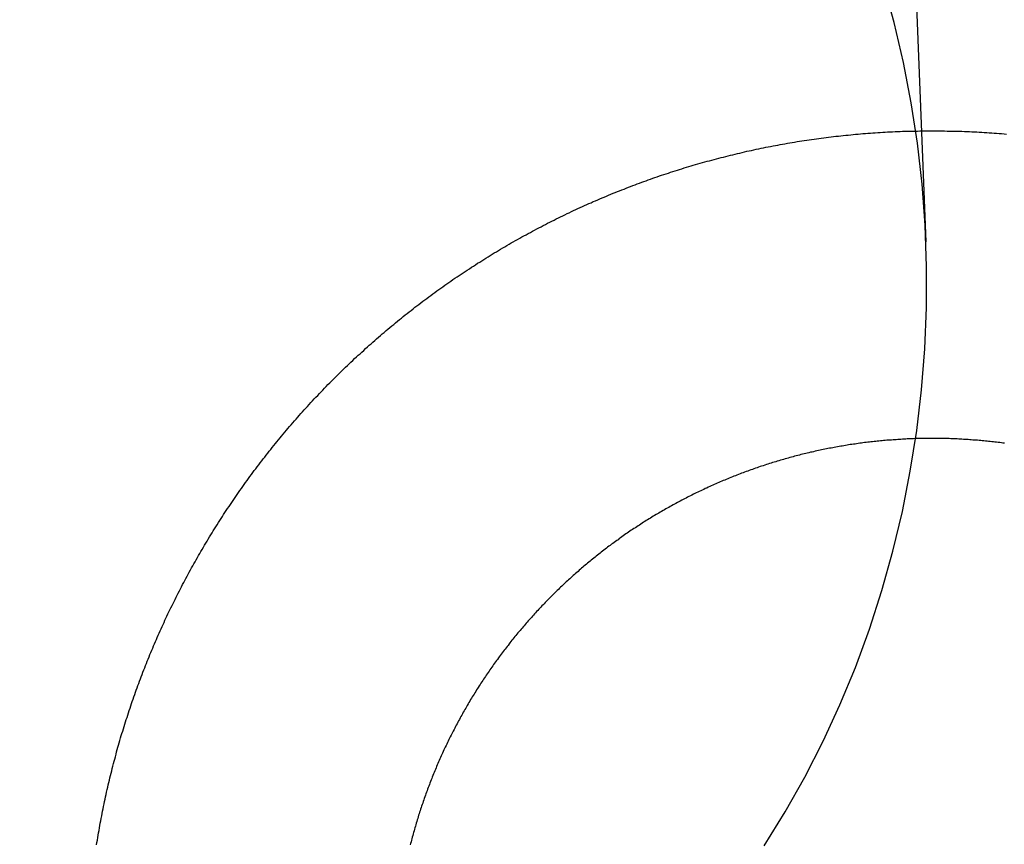
# Model space of a CAD drawing. Extents: x -59 to 572, y -572 to 1000.
# Drawn here: x 6 to 13, y 587 to 593 of the extents above; entities that cross this region are included whole.
import ezdxf

# ---------------------------------------------------------------- set-up
doc = ezdxf.new("R2010")
doc.units = 0
doc.header["$LTSCALE"] = 50
doc.linetypes.add('VERDECKT', pattern=[0.375, 0.25, -0.125])
doc.layers.get('0').update_dxf_attribs({"linetype": 'CONTINUOUS'})
doc.layers.add('STEMPEL', color=3, linetype='CONTINUOUS')

# ---------------------------------------------------------------- blocks, each defined once
blk = doc.blocks.new('A$CEF8BA23D')
at = {"color": 1, "linetype": 'VERDECKT', "extrusion": (2e-16, 1, -2e-16)}
blk.add_line((11.5769, 602.4371), (12.02142, 591.27723), dxfattribs=at)
at = {"color": 1, "linetype": 'VERDECKT'}
blk.add_polyline3d([(10.9705, 587.351, 0), (11.1066, 587.571, 0), (11.2341, 587.798, 0), (11.3528, 588.03, 0), (11.4624, 588.268, 0), (11.5628, 588.511, 0), (11.6538, 588.759, 0), (11.7351, 589.01, 0), (11.8067, 589.266, 0), (11.8685, 589.525, 0), (11.9202, 589.786, 0), (11.9618, 590.05, 0), (11.9932, 590.316, 0), (12.0144, 590.582, 0), (12.0253, 590.85, 0), (12.0259, 591.118, 0), (12.0163, 591.385, 0), (11.9963, 591.652, 0), (11.9661, 591.918, 0), (11.9257, 592.182, 0), (11.8752, 592.444, 0), (11.8147, 592.703, 0), (11.7443, 592.959, 0)], dxfattribs=at)
at = {"color": 3}
for points in [[(6.62979, 587.357, 0), (6.6323, 587.373, 0), (6.63485, 587.388, 0), (6.63744, 587.404, 0), (6.64008, 587.42, 0), (6.64277, 587.436, 0), (6.6455, 587.451, 0), (6.64827, 587.467, 0), (6.65109, 587.483, 0), (6.65395, 587.498, 0), (6.65685, 587.514, 0), (6.65981, 587.529, 0), (6.6628, 587.545, 0), (6.66584, 587.561, 0), (6.66892, 587.576, 0), (6.67205, 587.592, 0), (6.67522, 587.607, 0), (6.67844, 587.623, 0), (6.6817, 587.638, 0), (6.685, 587.654, 0), (6.68835, 587.669, 0), (6.69174, 587.685, 0), (6.69517, 587.7, 0), (6.69865, 587.716, 0), (6.70217, 587.731, 0), (6.70573, 587.747, 0), (6.70934, 587.762, 0), (6.71299, 587.777, 0), (6.71669, 587.793, 0), (6.72043, 587.808, 0), (6.72421, 587.824, 0), (6.72803, 587.839, 0), (6.7319, 587.854, 0), (6.73581, 587.869, 0), (6.73977, 587.885, 0), (6.74376, 587.9, 0), (6.7478, 587.915, 0), (6.75188, 587.93, 0), (6.756, 587.946, 0), (6.76017, 587.961, 0), (6.76438, 587.976, 0), (6.76863, 587.991, 0), (6.77292, 588.006, 0), (6.77725, 588.021, 0), (6.78162, 588.036, 0), (6.78604, 588.052, 0), (6.79049, 588.067, 0), (6.79499, 588.082, 0), (6.79952, 588.097, 0), (6.8041, 588.112, 0), (6.80872, 588.127, 0), (6.81337, 588.142, 0), (6.81807, 588.156, 0), (6.82281, 588.171, 0), (6.82758, 588.186, 0), (6.8324, 588.201, 0), (6.83726, 588.216, 0), (6.84215, 588.231, 0), (6.84708, 588.246, 0), (6.85206, 588.26, 0), (6.85707, 588.275, 0), (6.86212, 588.29, 0), (6.8672, 588.305, 0), (6.87233, 588.319, 0), (6.87749, 588.334, 0), (6.88269, 588.349, 0), (6.88793, 588.363, 0), (6.89321, 588.378, 0), (6.89853, 588.392, 0), (6.90388, 588.407, 0), (6.90927, 588.421, 0), (6.91469, 588.436, 0), (6.92015, 588.45, 0), (6.92565, 588.465, 0), (6.93119, 588.479, 0), (6.93676, 588.494, 0), (6.94237, 588.508, 0), (6.94801, 588.522, 0), (6.95369, 588.537, 0), (6.9594, 588.551, 0), (6.96515, 588.565, 0), (6.97094, 588.579, 0), (6.97676, 588.594, 0), (6.98261, 588.608, 0), (6.98851, 588.622, 0), (6.99443, 588.636, 0), (7.00039, 588.65, 0), (7.00638, 588.664, 0), (7.01241, 588.678, 0), (7.01847, 588.692, 0), (7.02457, 588.706, 0), (7.0307, 588.72, 0), (7.03686, 588.734, 0), (7.04306, 588.748, 0), (7.04929, 588.762, 0), (7.05555, 588.776, 0), (7.06184, 588.789, 0), (7.06817, 588.803, 0), (7.07453, 588.817, 0), (7.08093, 588.831, 0), (7.08735, 588.844, 0), (7.09381, 588.858, 0), (7.10032, 588.872, 0), (7.10688, 588.885, 0), (7.11347, 588.899, 0), (7.12012, 588.913, 0), (7.1268, 588.926, 0), (7.13353, 588.94, 0), (7.14031, 588.953, 0), (7.14713, 588.967, 0), (7.154, 588.981, 0), (7.16091, 588.994, 0), (7.16786, 589.008, 0), (7.17486, 589.022, 0), (7.1819, 589.035, 0), (7.18899, 589.049, 0), (7.19612, 589.062, 0), (7.2033, 589.076, 0), (7.21052, 589.089, 0), (7.21778, 589.103, 0), (7.22509, 589.117, 0), (7.23244, 589.13, 0), (7.23984, 589.144, 0), (7.24728, 589.157, 0), (7.25476, 589.171, 0), (7.26229, 589.184, 0), (7.26986, 589.198, 0), (7.27747, 589.211, 0), (7.28513, 589.225, 0), (7.29283, 589.238, 0), (7.30058, 589.251, 0), (7.30837, 589.265, 0), (7.3162, 589.278, 0), (7.32408, 589.292, 0), (7.33199, 589.305, 0), (7.33996, 589.318, 0), (7.34796, 589.332, 0), (7.35601, 589.345, 0), (7.3641, 589.359, 0), (7.37224, 589.372, 0), (7.38042, 589.385, 0), (7.38864, 589.398, 0), (7.3969, 589.412, 0), (7.40521, 589.425, 0), (7.41356, 589.438, 0), (7.42196, 589.452, 0), (7.43039, 589.465, 0), (7.43887, 589.478, 0), (7.44739, 589.491, 0), (7.45596, 589.504, 0), (7.46456, 589.517, 0), (7.47321, 589.531, 0), (7.48191, 589.544, 0), (7.49064, 589.557, 0), (7.49942, 589.57, 0), (7.50824, 589.583, 0), (7.5171, 589.596, 0), (7.526, 589.609, 0), (7.53495, 589.622, 0), (7.54394, 589.635, 0), (7.55297, 589.648, 0), (7.56204, 589.661, 0), (7.57115, 589.674, 0), (7.58031, 589.687, 0), (7.58951, 589.7, 0), (7.59875, 589.713, 0), (7.60803, 589.726, 0), (7.61736, 589.738, 0), (7.62672, 589.751, 0), (7.63613, 589.764, 0), (7.64558, 589.777, 0), (7.65507, 589.79, 0), (7.66461, 589.802, 0), (7.67418, 589.815, 0), (7.68379, 589.828, 0), (7.69345, 589.84, 0), (7.70315, 589.853, 0), (7.71288, 589.866, 0), (7.72266, 589.878, 0), (7.73248, 589.891, 0), (7.74234, 589.903, 0), (7.75223, 589.916, 0), (7.76217, 589.928, 0), (7.77215, 589.941, 0), (7.78217, 589.953, 0), (7.79222, 589.966, 0), (7.80232, 589.978, 0), (7.81246, 589.99, 0), (7.82263, 590.003, 0), (7.83285, 590.015, 0), (7.8431, 590.027, 0), (7.85339, 590.04, 0), (7.86372, 590.052, 0), (7.87409, 590.064, 0), (7.88449, 590.076, 0), (7.89494, 590.088, 0), (7.90542, 590.101, 0), (7.91594, 590.113, 0), (7.9265, 590.125, 0), (7.9371, 590.137, 0), (7.94773, 590.149, 0), (7.9584, 590.161, 0), (7.96911, 590.173, 0), (7.97985, 590.185, 0), (7.99063, 590.197, 0), (8.00145, 590.208, 0), (8.01231, 590.22, 0), (8.0232, 590.232, 0), (8.03413, 590.244, 0), (8.04509, 590.256, 0), (8.05609, 590.267, 0), (8.06713, 590.279, 0), (8.0782, 590.291, 0), (8.08931, 590.302, 0), (8.10045, 590.314, 0), (8.11163, 590.326, 0), (8.12284, 590.337, 0), (8.13409, 590.349, 0), (8.14538, 590.36, 0), (8.1567, 590.372, 0), (8.16805, 590.383, 0), (8.17944, 590.394, 0), (8.19086, 590.406, 0), (8.20232, 590.417, 0), (8.21381, 590.428, 0), (8.22533, 590.44, 0), (8.23689, 590.451, 0), (8.24848, 590.462, 0), (8.26011, 590.473, 0), (8.27177, 590.484, 0), (8.28346, 590.496, 0), (8.29518, 590.507, 0), (8.30694, 590.518, 0), (8.31874, 590.529, 0), (8.33056, 590.54, 0), (8.34242, 590.55, 0), (8.35431, 590.561, 0), (8.36623, 590.572, 0), (8.37818, 590.583, 0), (8.39017, 590.594, 0), (8.40219, 590.605, 0), (8.41424, 590.615, 0), (8.42632, 590.626, 0), (8.43844, 590.637, 0), (8.45059, 590.647, 0), (8.46276, 590.658, 0), (8.47497, 590.668, 0), (8.48721, 590.679, 0), (8.49948, 590.689, 0), (8.51178, 590.7, 0), (8.52411, 590.71, 0), (8.53648, 590.72, 0), (8.54887, 590.731, 0), (8.56129, 590.741, 0), (8.57374, 590.751, 0), (8.58622, 590.761, 0), (8.59872, 590.772, 0), (8.61126, 590.782, 0), (8.62383, 590.792, 0), (8.63642, 590.802, 0), (8.64904, 590.812, 0), (8.66169, 590.822, 0), (8.67437, 590.832, 0), (8.68708, 590.842, 0), (8.69981, 590.852, 0), (8.71257, 590.861, 0), (8.72536, 590.871, 0), (8.73817, 590.881, 0), (8.75101, 590.891, 0), (8.76387, 590.9, 0), (8.77677, 590.91, 0), (8.78969, 590.92, 0), (8.80263, 590.929, 0), (8.8156, 590.939, 0), (8.82859, 590.948, 0), (8.84161, 590.958, 0), (8.85466, 590.967, 0), (8.86773, 590.976, 0), (8.88082, 590.986, 0), (8.89394, 590.995, 0), (8.90708, 591.004, 0), (8.92024, 591.013, 0), (8.93343, 591.022, 0), (8.94664, 591.032, 0), (8.95988, 591.041, 0), (8.97314, 591.05, 0), (8.98642, 591.059, 0), (8.99972, 591.068, 0), (9.01305, 591.077, 0), (9.0264, 591.085, 0), (9.03977, 591.094, 0), (9.05316, 591.103, 0), (9.06657, 591.112, 0), (9.08001, 591.12, 0), (9.09346, 591.129, 0), (9.10694, 591.138, 0), (9.12044, 591.146, 0), (9.13396, 591.155, 0), (9.14749, 591.163, 0), (9.16105, 591.172, 0), (9.17463, 591.18, 0), (9.18823, 591.189, 0), (9.20184, 591.197, 0), (9.21548, 591.205, 0), (9.22914, 591.213, 0), (9.24281, 591.222, 0), (9.2565, 591.23, 0), (9.27021, 591.238, 0), (9.28394, 591.246, 0), (9.29769, 591.254, 0), (9.31145, 591.262, 0), (9.32523, 591.27, 0), (9.33903, 591.278, 0), (9.35285, 591.286, 0), (9.36668, 591.293, 0), (9.38053, 591.301, 0), (9.39439, 591.309, 0), (9.40827, 591.317, 0), (9.42217, 591.324, 0), (9.43608, 591.332, 0), (9.45, 591.339, 0), (9.46394, 591.347, 0), (9.47789, 591.354, 0), (9.49186, 591.362, 0), (9.50584, 591.369, 0), (9.51984, 591.376, 0), (9.53385, 591.384, 0), (9.54787, 591.391, 0), (9.5619, 591.398, 0), (9.57595, 591.405, 0), (9.59001, 591.412, 0), (9.60408, 591.419, 0), (9.61816, 591.426, 0), (9.63225, 591.433, 0), (9.64636, 591.44, 0), (9.66047, 591.447, 0), (9.6746, 591.454, 0), (9.68874, 591.461, 0), (9.70288, 591.467, 0), (9.71704, 591.474, 0), (9.73121, 591.481, 0), (9.74538, 591.487, 0), (9.75957, 591.494, 0), (9.77376, 591.5, 0), (9.78796, 591.507, 0), (9.80217, 591.513, 0), (9.81639, 591.52, 0), (9.83061, 591.526, 0), (9.84485, 591.532, 0), (9.85908, 591.539, 0), (9.87333, 591.545, 0), (9.88758, 591.551, 0), (9.90184, 591.557, 0), (9.91611, 591.563, 0), (9.93038, 591.569, 0), (9.94466, 591.575, 0), (9.95894, 591.581, 0), (9.97323, 591.587, 0), (9.98752, 591.593, 0), (10.0018, 591.599, 0), (10.0161, 591.604, 0), (10.0304, 591.61, 0), (10.0447, 591.616, 0), (10.059, 591.621, 0), (10.0734, 591.627, 0), (10.0877, 591.633, 0), (10.102, 591.638, 0), (10.1163, 591.644, 0), (10.1306, 591.649, 0), (10.145, 591.654, 0), (10.1593, 591.66, 0), (10.1736, 591.665, 0), (10.1879, 591.67, 0), (10.2023, 591.675, 0), (10.2166, 591.68, 0), (10.231, 591.685, 0), (10.2454, 591.691, 0), (10.2598, 591.696, 0), (10.2743, 591.701, 0), (10.2888, 591.706, 0), (10.3033, 591.71, 0), (10.3178, 591.715, 0), (10.3324, 591.72, 0), (10.347, 591.725, 0), (10.3616, 591.73, 0), (10.3762, 591.734, 0), (10.3909, 591.739, 0), (10.4056, 591.744, 0), (10.4203, 591.748, 0), (10.435, 591.753, 0), (10.4498, 591.758, 0), (10.4646, 591.762, 0), (10.4794, 591.767, 0), (10.4943, 591.771, 0), (10.5091, 591.775, 0), (10.524, 591.78, 0), (10.539, 591.784, 0), (10.5539, 591.788, 0), (10.5689, 591.793, 0), (10.5838, 591.797, 0), (10.5988, 591.801, 0), (10.6139, 591.805, 0), (10.6289, 591.809, 0), (10.644, 591.813, 0), (10.6591, 591.817, 0), (10.6742, 591.821, 0), (10.6894, 591.825, 0), (10.7045, 591.829, 0), (10.7197, 591.833, 0), (10.7349, 591.837, 0), (10.7501, 591.84, 0), (10.7654, 591.844, 0), (10.7806, 591.848, 0), (10.7959, 591.851, 0), (10.8112, 591.855, 0), (10.8265, 591.859, 0), (10.8419, 591.862, 0), (10.8572, 591.866, 0), (10.8726, 591.869, 0), (10.888, 591.872, 0), (10.9034, 591.876, 0), (10.9189, 591.879, 0), (10.9343, 591.882, 0), (10.9498, 591.886, 0), (10.9653, 591.889, 0), (10.9808, 591.892, 0), (10.9963, 591.895, 0), (11.0118, 591.898, 0), (11.0274, 591.901, 0), (11.043, 591.904, 0), (11.0585, 591.907, 0), (11.0741, 591.91, 0), (11.0898, 591.913, 0), (11.1054, 591.915, 0), (11.121, 591.918, 0), (11.1367, 591.921, 0), (11.1524, 591.924, 0), (11.1681, 591.926, 0), (11.1838, 591.929, 0), (11.1995, 591.931, 0), (11.2152, 591.934, 0), (11.231, 591.936, 0), (11.2467, 591.939, 0), (11.2625, 591.941, 0), (11.2783, 591.943, 0), (11.2941, 591.945, 0), (11.3099, 591.948, 0), (11.3257, 591.95, 0), (11.3416, 591.952, 0), (11.3574, 591.954, 0), (11.3733, 591.956, 0), (11.3892, 591.958, 0), (11.405, 591.96, 0), (11.4209, 591.962, 0), (11.4368, 591.964, 0), (11.4527, 591.965, 0), (11.4687, 591.967, 0), (11.4846, 591.969, 0), (11.5005, 591.971, 0), (11.5165, 591.972, 0), (11.5324, 591.974, 0), (11.5484, 591.975, 0), (11.5644, 591.977, 0), (11.5804, 591.978, 0), (11.5964, 591.98, 0), (11.6124, 591.981, 0), (11.6284, 591.982, 0), (11.6444, 591.983, 0), (11.6604, 591.985, 0), (11.6765, 591.986, 0), (11.6925, 591.987, 0), (11.7085, 591.988, 0), (11.7246, 591.989, 0), (11.7406, 591.99, 0), (11.7567, 591.991, 0), (11.7728, 591.992, 0), (11.7888, 591.992, 0), (11.8049, 591.993, 0), (11.821, 591.994, 0), (11.8371, 591.995, 0), (11.8532, 591.995, 0), (11.8693, 591.996, 0), (11.8854, 591.996, 0), (11.9015, 591.997, 0), (11.9176, 591.997, 0), (11.9337, 591.998, 0), (11.9498, 591.998, 0), (11.9659, 591.998, 0), (11.982, 591.999, 0), (11.9981, 591.999, 0), (12.0143, 591.999, 0), (12.0304, 591.999, 0), (12.0465, 591.999, 0), (12.0626, 591.999, 0), (12.0787, 591.999, 0), (12.0949, 591.999, 0), (12.111, 591.999, 0), (12.1271, 591.999, 0), (12.1432, 591.999, 0), (12.1594, 591.998, 0), (12.1755, 591.998, 0), (12.1916, 591.998, 0), (12.2077, 591.997, 0), (12.2239, 591.997, 0), (12.24, 591.996, 0), (12.2561, 591.996, 0), (12.2722, 591.995, 0), (12.2883, 591.995, 0), (12.3044, 591.994, 0), (12.3205, 591.993, 0), (12.3366, 591.993, 0), (12.3527, 591.992, 0), (12.3688, 591.991, 0), (12.3849, 591.99, 0), (12.401, 591.989, 0), (12.4171, 591.988, 0), (12.4332, 591.987, 0), (12.4493, 591.986, 0), (12.4654, 591.985, 0), (12.4814, 591.983, 0), (12.4975, 591.982, 0), (12.5136, 591.981, 0), (12.5296, 591.979, 0), (12.5457, 591.978, 0)], [(12.0624, 589.999, 0), (12.0524, 589.999, 0), (12.0423, 589.999, 0), (12.0322, 589.999, 0), (12.0221, 589.999, 0), (12.012, 589.999, 0), (12.0019, 589.999, 0), (11.9918, 589.999, 0), (11.9817, 589.998, 0), (11.9715, 589.998, 0), (11.9614, 589.998, 0), (11.9512, 589.998, 0), (11.9411, 589.997, 0), (11.9309, 589.997, 0), (11.9207, 589.996, 0), (11.9105, 589.996, 0), (11.9003, 589.996, 0), (11.8901, 589.995, 0), (11.8799, 589.995, 0), (11.8697, 589.994, 0), (11.8595, 589.993, 0), (11.8492, 589.993, 0), (11.839, 589.992, 0), (11.8287, 589.991, 0), (11.8185, 589.991, 0), (11.8082, 589.99, 0), (11.798, 589.989, 0), (11.7877, 589.988, 0), (11.7774, 589.988, 0), (11.7671, 589.987, 0), (11.7569, 589.986, 0), (11.7466, 589.985, 0), (11.7363, 589.984, 0), (11.726, 589.983, 0), (11.7157, 589.982, 0), (11.7054, 589.981, 0), (11.695, 589.98, 0), (11.6847, 589.979, 0), (11.6744, 589.978, 0), (11.6641, 589.977, 0), (11.6537, 589.975, 0), (11.6434, 589.974, 0), (11.6331, 589.973, 0), (11.6227, 589.972, 0), (11.6124, 589.97, 0), (11.6021, 589.969, 0), (11.5917, 589.968, 0), (11.5814, 589.966, 0), (11.571, 589.965, 0), (11.5607, 589.963, 0), (11.5503, 589.962, 0), (11.54, 589.96, 0), (11.5296, 589.959, 0), (11.5193, 589.957, 0), (11.5089, 589.955, 0), (11.4986, 589.954, 0), (11.4882, 589.952, 0), (11.4778, 589.95, 0), (11.4675, 589.948, 0), (11.4571, 589.947, 0), (11.4468, 589.945, 0), (11.4364, 589.943, 0), (11.4261, 589.941, 0), (11.4157, 589.939, 0), (11.4054, 589.937, 0), (11.395, 589.935, 0), (11.3847, 589.933, 0), (11.3743, 589.931, 0), (11.364, 589.929, 0), (11.3536, 589.927, 0), (11.3433, 589.925, 0), (11.333, 589.922, 0), (11.3226, 589.92, 0), (11.3123, 589.918, 0), (11.302, 589.916, 0), (11.2916, 589.913, 0), (11.2813, 589.911, 0), (11.271, 589.909, 0), (11.2607, 589.906, 0), (11.2504, 589.904, 0), (11.2401, 589.901, 0), (11.2297, 589.899, 0), (11.2194, 589.896, 0), (11.2092, 589.894, 0), (11.1989, 589.891, 0), (11.1886, 589.888, 0), (11.1783, 589.886, 0), (11.168, 589.883, 0), (11.1577, 589.88, 0), (11.1475, 589.878, 0), (11.1372, 589.875, 0), (11.127, 589.872, 0), (11.1167, 589.869, 0), (11.1065, 589.866, 0), (11.0962, 589.863, 0), (11.086, 589.86, 0), (11.0758, 589.857, 0), (11.0656, 589.854, 0), (11.0554, 589.851, 0), (11.0452, 589.848, 0), (11.035, 589.845, 0), (11.0248, 589.842, 0), (11.0146, 589.839, 0), (11.0044, 589.836, 0), (10.9943, 589.832, 0), (10.9841, 589.829, 0), (10.974, 589.826, 0), (10.9639, 589.822, 0), (10.9537, 589.819, 0), (10.9436, 589.816, 0), (10.9335, 589.812, 0), (10.9234, 589.809, 0), (10.9133, 589.805, 0), (10.9032, 589.802, 0), (10.8932, 589.798, 0), (10.8831, 589.795, 0), (10.873, 589.791, 0), (10.863, 589.787, 0), (10.853, 589.784, 0), (10.843, 589.78, 0), (10.8329, 589.776, 0), (10.8229, 589.773, 0), (10.813, 589.769, 0), (10.803, 589.765, 0), (10.793, 589.761, 0), (10.7831, 589.757, 0), (10.7731, 589.753, 0), (10.7632, 589.749, 0), (10.7533, 589.745, 0), (10.7434, 589.741, 0), (10.7335, 589.737, 0), (10.7236, 589.733, 0), (10.7137, 589.729, 0), (10.7039, 589.725, 0), (10.6941, 589.721, 0), (10.6842, 589.717, 0), (10.6744, 589.712, 0), (10.6646, 589.708, 0), (10.6548, 589.704, 0), (10.6451, 589.7, 0), (10.6353, 589.695, 0), (10.6255, 589.691, 0), (10.6158, 589.686, 0), (10.6061, 589.682, 0), (10.5964, 589.677, 0), (10.5867, 589.673, 0), (10.577, 589.668, 0), (10.5674, 589.664, 0), (10.5577, 589.659, 0), (10.5481, 589.655, 0), (10.5385, 589.65, 0), (10.5289, 589.645, 0), (10.5193, 589.641, 0), (10.5097, 589.636, 0), (10.5002, 589.631, 0), (10.4906, 589.627, 0), (10.4811, 589.622, 0), (10.4716, 589.617, 0), (10.4621, 589.612, 0), (10.4526, 589.607, 0), (10.4432, 589.602, 0), (10.4337, 589.597, 0), (10.4243, 589.592, 0), (10.4149, 589.587, 0), (10.4055, 589.582, 0), (10.3961, 589.577, 0), (10.3868, 589.572, 0), (10.3774, 589.567, 0), (10.3681, 589.562, 0), (10.3588, 589.557, 0), (10.3495, 589.551, 0), (10.3402, 589.546, 0), (10.331, 589.541, 0), (10.3218, 589.536, 0), (10.3125, 589.53, 0), (10.3034, 589.525, 0), (10.2942, 589.52, 0), (10.285, 589.514, 0), (10.2759, 589.509, 0), (10.2668, 589.504, 0), (10.2577, 589.498, 0), (10.2486, 589.493, 0), (10.2395, 589.487, 0), (10.2305, 589.482, 0), (10.2215, 589.476, 0), (10.2125, 589.47, 0), (10.2035, 589.465, 0), (10.1945, 589.459, 0), (10.1856, 589.454, 0), (10.1767, 589.448, 0), (10.1678, 589.442, 0), (10.1589, 589.436, 0), (10.15, 589.431, 0), (10.1412, 589.425, 0), (10.1324, 589.419, 0), (10.1236, 589.413, 0), (10.1148, 589.407, 0), (10.1061, 589.402, 0), (10.0973, 589.396, 0), (10.0886, 589.39, 0), (10.08, 589.384, 0), (10.0713, 589.378, 0), (10.0627, 589.372, 0), (10.054, 589.366, 0), (10.0455, 589.36, 0), (10.0369, 589.354, 0), (10.0283, 589.348, 0), (10.0198, 589.341, 0), (10.0113, 589.335, 0), (10.0028, 589.329, 0), (9.99437, 589.323, 0), (9.98594, 589.317, 0), (9.97753, 589.311, 0), (9.96915, 589.304, 0), (9.96078, 589.298, 0), (9.95245, 589.292, 0), (9.94413, 589.285, 0), (9.93584, 589.279, 0), (9.92757, 589.273, 0), (9.91933, 589.266, 0), (9.91111, 589.26, 0), (9.90291, 589.254, 0), (9.89474, 589.247, 0), (9.88659, 589.241, 0), (9.87847, 589.234, 0), (9.87037, 589.228, 0), (9.8623, 589.221, 0), (9.85425, 589.215, 0), (9.84623, 589.208, 0), (9.83823, 589.202, 0), (9.83026, 589.195, 0), (9.82231, 589.188, 0), (9.81439, 589.182, 0), (9.80649, 589.175, 0), (9.79862, 589.169, 0), (9.79077, 589.162, 0), (9.78295, 589.155, 0), (9.77515, 589.149, 0), (9.76738, 589.142, 0), (9.75964, 589.135, 0), (9.75192, 589.128, 0), (9.74423, 589.122, 0), (9.73657, 589.115, 0), (9.72893, 589.108, 0), (9.72132, 589.101, 0), (9.71373, 589.094, 0), (9.70617, 589.087, 0), (9.69864, 589.081, 0), (9.69113, 589.074, 0), (9.68365, 589.067, 0), (9.6762, 589.06, 0), (9.66878, 589.053, 0), (9.66138, 589.046, 0), (9.65401, 589.039, 0), (9.64667, 589.032, 0), (9.63935, 589.025, 0), (9.63206, 589.018, 0), (9.6248, 589.011, 0), (9.61757, 589.004, 0), (9.61037, 588.997, 0), (9.60319, 588.99, 0), (9.59604, 588.983, 0), (9.58892, 588.976, 0), (9.58183, 588.968, 0), (9.57474, 588.961, 0), (9.56768, 588.954, 0), (9.56062, 588.947, 0), (9.55358, 588.94, 0), (9.54656, 588.933, 0), (9.53955, 588.925, 0), (9.53255, 588.918, 0), (9.52557, 588.911, 0), (9.5186, 588.903, 0), (9.51165, 588.896, 0), (9.50472, 588.889, 0), (9.4978, 588.881, 0), (9.49089, 588.874, 0), (9.48401, 588.866, 0), (9.47713, 588.859, 0), (9.47028, 588.851, 0), (9.46344, 588.844, 0), (9.45662, 588.836, 0), (9.44981, 588.828, 0), (9.44302, 588.821, 0), (9.43625, 588.813, 0), (9.4295, 588.805, 0), (9.42276, 588.798, 0), (9.41604, 588.79, 0), (9.40934, 588.782, 0), (9.40265, 588.774, 0), (9.39598, 588.766, 0), (9.38934, 588.759, 0), (9.38271, 588.751, 0), (9.37609, 588.743, 0), (9.3695, 588.735, 0), (9.36293, 588.727, 0), (9.35637, 588.719, 0), (9.34984, 588.711, 0), (9.34332, 588.703, 0), (9.33682, 588.695, 0), (9.33034, 588.687, 0), (9.32389, 588.679, 0), (9.31745, 588.671, 0), (9.31103, 588.663, 0), (9.30463, 588.654, 0), (9.29825, 588.646, 0), (9.2919, 588.638, 0), (9.28556, 588.63, 0), (9.27925, 588.622, 0), (9.27295, 588.613, 0), (9.26668, 588.605, 0), (9.26043, 588.597, 0), (9.2542, 588.588, 0), (9.24799, 588.58, 0), (9.2418, 588.572, 0), (9.23564, 588.563, 0), (9.22949, 588.555, 0), (9.22337, 588.546, 0), (9.21727, 588.538, 0), (9.2112, 588.529, 0), (9.20514, 588.521, 0), (9.19911, 588.512, 0), (9.19311, 588.504, 0), (9.18712, 588.495, 0), (9.18116, 588.486, 0), (9.17523, 588.478, 0), (9.16931, 588.469, 0), (9.16343, 588.46, 0), (9.15756, 588.452, 0), (9.15172, 588.443, 0), (9.1459, 588.434, 0), (9.14011, 588.426, 0), (9.13434, 588.417, 0), (9.1286, 588.408, 0), (9.12288, 588.399, 0), (9.11719, 588.39, 0), (9.11152, 588.381, 0), (9.10587, 588.373, 0), (9.10026, 588.364, 0), (9.09466, 588.355, 0), (9.08909, 588.346, 0), (9.08355, 588.337, 0), (9.07803, 588.328, 0), (9.07254, 588.319, 0), (9.06707, 588.31, 0), (9.06163, 588.301, 0), (9.05621, 588.292, 0), (9.05082, 588.283, 0), (9.04546, 588.274, 0), (9.04012, 588.264, 0), (9.03481, 588.255, 0), (9.02953, 588.246, 0), (9.02427, 588.237, 0), (9.01903, 588.228, 0), (9.01383, 588.219, 0), (9.00865, 588.209, 0), (9.0035, 588.2, 0), (8.99837, 588.191, 0), (8.99327, 588.182, 0), (8.9882, 588.172, 0), (8.98315, 588.163, 0), (8.97814, 588.154, 0), (8.97314, 588.144, 0), (8.96818, 588.135, 0), (8.96325, 588.126, 0), (8.95834, 588.116, 0), (8.95346, 588.107, 0), (8.9486, 588.097, 0), (8.94378, 588.088, 0), (8.93898, 588.079, 0), (8.93421, 588.069, 0), (8.92947, 588.06, 0), (8.92476, 588.05, 0), (8.92007, 588.041, 0), (8.91541, 588.031, 0), (8.91079, 588.022, 0), (8.90619, 588.012, 0), (8.90162, 588.002, 0), (8.89707, 587.993, 0), (8.89256, 587.983, 0), (8.88808, 587.974, 0), (8.88362, 587.964, 0), (8.87919, 587.954, 0), (8.8748, 587.945, 0), (8.87043, 587.935, 0), (8.86609, 587.925, 0), (8.86178, 587.916, 0), (8.8575, 587.906, 0), (8.85325, 587.896, 0), (8.84903, 587.886, 0), (8.84484, 587.877, 0), (8.84068, 587.867, 0), (8.83655, 587.857, 0), (8.83245, 587.847, 0), (8.82838, 587.838, 0), (8.82434, 587.828, 0), (8.82033, 587.818, 0), (8.81635, 587.808, 0), (8.81241, 587.798, 0), (8.80849, 587.789, 0), (8.8046, 587.779, 0), (8.80074, 587.769, 0), (8.79691, 587.759, 0), (8.79311, 587.749, 0), (8.78935, 587.739, 0), (8.78561, 587.729, 0), (8.7819, 587.719, 0), (8.77823, 587.709, 0), (8.77458, 587.699, 0), (8.77097, 587.689, 0), (8.76738, 587.679, 0), (8.76383, 587.669, 0), (8.76031, 587.659, 0), (8.75681, 587.649, 0), (8.75335, 587.639, 0), (8.74992, 587.629, 0), (8.74652, 587.619, 0), (8.74315, 587.609, 0), (8.73981, 587.599, 0), (8.7365, 587.589, 0), (8.73323, 587.579, 0), (8.72998, 587.569, 0), (8.72676, 587.559, 0), (8.72358, 587.549, 0), (8.72042, 587.539, 0), (8.7173, 587.529, 0), (8.71421, 587.519, 0), (8.71115, 587.509, 0), (8.70812, 587.498, 0), (8.70512, 587.488, 0), (8.70215, 587.478, 0), (8.69921, 587.468, 0), (8.69631, 587.458, 0), (8.69343, 587.448, 0), (8.69059, 587.438, 0), (8.68778, 587.428, 0), (8.685, 587.417, 0), (8.68225, 587.407, 0), (8.67953, 587.397, 0), (8.67684, 587.387, 0), (8.67419, 587.377, 0), (8.67156, 587.366, 0), (8.66897, 587.356, 0)], [(12.5325, 589.968, 0), (12.5222, 589.969, 0), (12.5119, 589.97, 0), (12.5015, 589.972, 0), (12.4912, 589.973, 0), (12.4809, 589.974, 0), (12.4706, 589.975, 0), (12.4603, 589.977, 0), (12.45, 589.978, 0), (12.4397, 589.979, 0), (12.4294, 589.98, 0), (12.4191, 589.981, 0), (12.4088, 589.982, 0), (12.3985, 589.983, 0), (12.3883, 589.984, 0), (12.378, 589.985, 0), (12.3677, 589.986, 0), (12.3574, 589.987, 0), (12.3472, 589.988, 0), (12.3369, 589.989, 0), (12.3267, 589.989, 0), (12.3164, 589.99, 0), (12.3062, 589.991, 0), (12.2959, 589.992, 0), (12.2857, 589.992, 0), (12.2755, 589.993, 0), (12.2652, 589.993, 0), (12.255, 589.994, 0), (12.2448, 589.995, 0), (12.2346, 589.995, 0), (12.2244, 589.996, 0), (12.2142, 589.996, 0), (12.2041, 589.996, 0), (12.1939, 589.997, 0), (12.1837, 589.997, 0), (12.1736, 589.998, 0), (12.1634, 589.998, 0), (12.1533, 589.998, 0), (12.1432, 589.998, 0), (12.133, 589.999, 0), (12.1229, 589.999, 0), (12.1128, 589.999, 0), (12.1027, 589.999, 0), (12.0926, 589.999, 0), (12.0825, 589.999, 0), (12.0725, 589.999, 0), (12.0624, 589.999, 0)]]:
    blk.add_polyline3d(points, dxfattribs=at)
at = {"color": 1, "linetype": 'VERDECKT'}
for radius in [55.03582, 54.5, 50.17457, 48, 47.81634]:
    blk.add_circle((0, 620), radius, dxfattribs=at)
at = {"color": 1, "linetype": 'VERDECKT', "extrusion": (0, -2e-16, -1)}
blk.add_circle((0, 620), 54.26716, dxfattribs=at)
at = {"color": 3, "linetype": 'CONTINUOUS'}
for radius, start, end in [(56.67278, 275.77242, 264.938455), (53.89408, 275.323246, 265.423727), (53.5, 275.362572, 265.389946), (49, 211.356039, 328.643961)]:
    blk.add_arc((0, 620), radius, start, end, dxfattribs=at)
at = {"color": 1, "linetype": 'VERDECKT'}
for radius, start, end in [(56.00233, 275.122302, 265.596352), (56, 275.122516, 90), (53.72931, 275.339619, 265.409663), (51, 276.967352, 83.032648)]:
    blk.add_arc((0, 620), radius, start, end, dxfattribs=at)

msp = doc.modelspace()

# ---------------------------------------------------------------- block references
at = {"layer": 'STEMPEL'}
msp.add_blockref('A$CEF8BA23D', (0, 0), dxfattribs=at)

doc.saveas('drawing.dxf')
